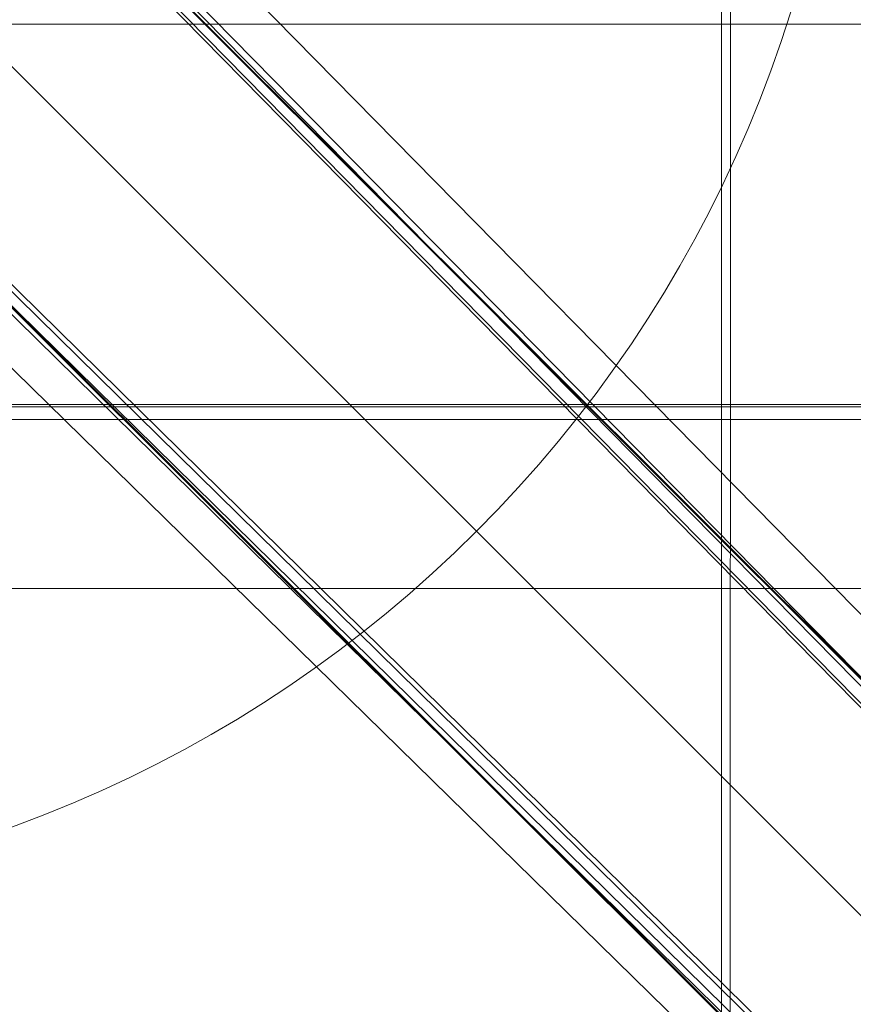
# Model space of a CAD drawing. Units: millimetres. Extents: x -21815 to -5183, y 84 to 11600.
# Drawn here: x -17602 to -17504, y 8076 to 8192 of the extents above; entities that cross this region are included whole.
import ezdxf

# ---------------------------------------------------------------- set-up
doc = ezdxf.new("R2010")
doc.units = ezdxf.units.MM
doc.header["$MEASUREMENT"] = 0
doc.layers.add('zestaw_Nr_pióra__7', color=7, linetype='Continuous', lineweight=18)

msp = doc.modelspace()

# ---------------------------------------------------------------- linework, layer by layer
at = {"layer": 'zestaw_Nr_pióra__7', "linetype": 'Continuous'}
for p, q in [((-17292.1, 7907.91), (-17906.14, 8532.61)), ((-17919.82, 8531.15), (-17269.34, 7881.4)), ((-17919.75, 8531.22), (-17269.27, 7881.47)), ((-17295.23, 7903.68), (-17909.27, 8528.38)), ((-17295.23, 7900.58), (-17909.27, 8525.28)), ((-17908.35, 8523.83), (-17294.31, 7899.13)), ((-17292.1, 7899.42), (-17906.14, 8524.12)), ((-17948.02, 8502.92), (-17297.54, 7853.17)), ((-17947.95, 8502.99), (-17297.47, 7853.24)), ((-17944.65, 8493.28), (-17319.57, 7878.87)), ((-17941.55, 8493.28), (-17315.6, 7877.45)), ((-17315.02, 7877.95), (-17940.1, 8492.36)), ((-17948.88, 8490.15), (-17322.67, 7876.39)), ((-17940.39, 8490.15), (-17315.31, 7875.74)), ((-17699.2, 8283.03), (-16799.16, 7382.98)), ((-17519.13, 8184.15), (-17519.13, 8283.04)), ((-17518.08, 8283.04), (-17518.08, 8184.16)), ((-17699.2, 8191.97), (-16799.16, 8191.97)), ((-17519.13, 7474.15), (-17519.13, 8184.15)), ((-17518.08, 8184.16), (-17518.16, 7474.16)), ((-17699.2, 8146.97), (-16799.16, 8146.97)), ((-16798.98, 8146.59), (-17699.18, 8146.7)), ((-16799.12, 8145.2), (-17699.18, 8145.2)), ((-17699.18, 8145.2), (-16798.98, 8145.09)), ((-17698.95, 8125.2), (-17012.27, 8125.2))]:
    msp.add_line(p, q, dxfattribs=at)
msp.add_arc((-17654.18, 8238.02), 150, 180, 0, dxfattribs=at)

doc.saveas('drawing.dxf')
